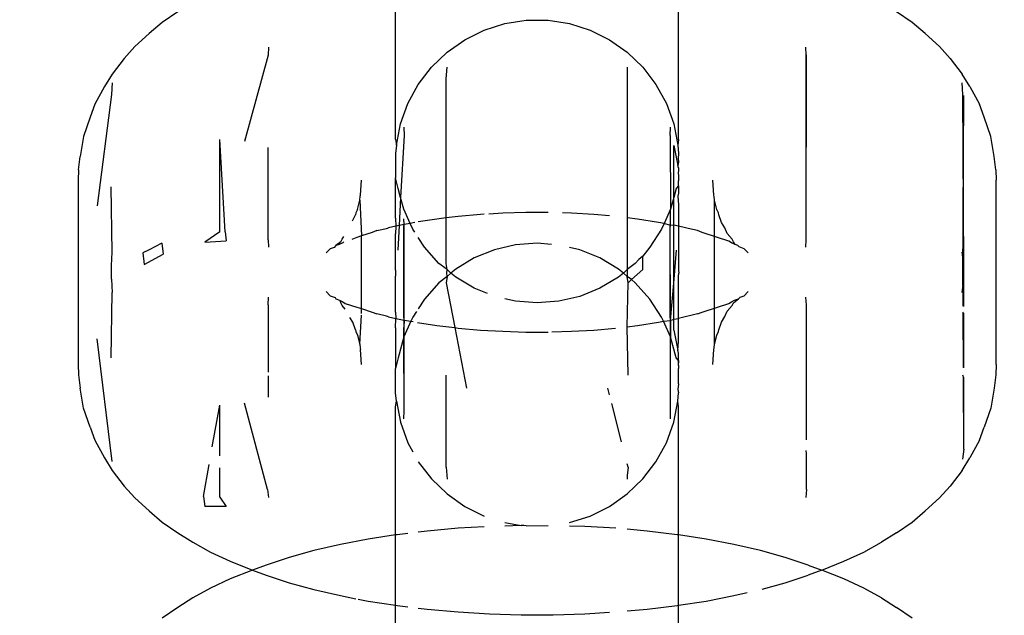
# Model space of a CAD drawing. Units: millimetres. Extents: x -6169 to 14336, y -6525 to 8827.
# Drawn here: x 1083 to 1104, y 1501 to 1513 of the extents above; entities that cross this region are included whole.
import ezdxf

# ---------------------------------------------------------------- set-up
doc = ezdxf.new("R2010")
doc.units = ezdxf.units.MM
doc.styles.add('arial', font='arial.ttf')
doc.dimstyles.new('IS_1-50(mm)', dxfattribs={"dimtxt": 100, "dimasz": 100, "dimexe": 10, "dimexo": 50, "dimgap": 10, "dimtad": 1, "dimdec": 0, "dimrnd": 0.5, "dimzin": 0, "dimtxsty": 'arial', "dimcen": 50, "dimclrd": 256, "dimclre": 256, "dimclrt": 256, "dimadec": 1, "dimazin": 0, "dimtfac": 1, "dimtdec": 0, "dimtmove": 0, "dimatfit": 3, "dimfxl": 0, "dimtolj": 1, "dimtzin": 0, "dimlwd": -1, "dimlwe": -1, "dimarcsym": 0})

# ---------------------------------------------------------------- blocks, each defined once
blk = doc.blocks.new('*D1')
at = {"transparency": 16777216}
for p, q in [((7707.051, 1609.657), (7707.051, -736.244)), ((-1912.641, 1280.983), (-1912.641, -736.244)), ((7607.051, -726.244), (-1812.641, -726.244))]:
    blk.add_line(p, q, dxfattribs=at)
for points in [[(-1812.641, -709.577), (-1812.641, -742.911), (-1912.641, -726.244)], [(7607.051, -709.577), (7607.051, -742.911), (7707.051, -726.244)]]:
    blk.add_solid(points, dxfattribs=at)
at = {"layer": 'Defpoints', "color": 0, "transparency": 16777216}
for p in [(7707.051, 1659.657), (-1912.641, 1330.983), (-1912.641, -726.244)]:
    blk.add_point(p, dxfattribs=at)
at = {"transparency": 16777216, "insert": (2897.205, -665.187), "char_height": 100, "attachment_point": 5, "style": 'arial'}
blk.add_mtext('\\A1;9620', dxfattribs=at)
blk = doc.blocks.new('*D3')
at = {"transparency": 16777216}
for p, q in [((-3733.012, 1382.668), (-3733.012, 4900.003)), ((9301.264, 1782.022), (9301.264, 4900.003)), ((9201.264, 4890.003), (-3633.012, 4890.003))]:
    blk.add_line(p, q, dxfattribs=at)
for points in [[(-3633.012, 4906.67), (-3633.012, 4873.336), (-3733.012, 4890.003)], [(9201.264, 4906.67), (9201.264, 4873.336), (9301.264, 4890.003)]]:
    blk.add_solid(points, dxfattribs=at)
at = {"layer": 'Defpoints', "color": 0, "transparency": 16777216}
for p in [(-3733.012, 4890.003), (9301.264, 1732.022), (-3733.012, 1332.668)]:
    blk.add_point(p, dxfattribs=at)
at = {"transparency": 16777216, "insert": (2784.126, 4951.06), "char_height": 100, "attachment_point": 5, "style": 'arial'}
blk.add_mtext('\\A1;12900', dxfattribs=at)

msp = doc.modelspace()

# ---------------------------------------------------------------- linework, layer by layer
for p, q in [((1091.065, 1510.696), (1091.065, 1513.355)), ((1096.861, 1510.696), (1096.861, 1513.355)), ((1086.605, 1513.31), (1086.282, 1513.091)), ((1101.645, 1513.091), (1101.323, 1513.31)), ((1086.282, 1513.091), (1086.016, 1512.863)), ((1092.879, 1512.934), (1093.303, 1513.068)), ((1093.303, 1513.068), (1093.741, 1513.136)), ((1093.741, 1513.136), (1094.186, 1513.136)), ((1094.186, 1513.136), (1094.624, 1513.068)), ((1094.624, 1513.068), (1095.047, 1512.934)), ((1101.912, 1512.863), (1101.645, 1513.091)), ((1086.016, 1512.863), (1085.726, 1512.598)), ((1092.482, 1512.737), (1092.879, 1512.934)), ((1095.047, 1512.934), (1095.446, 1512.737)), ((1101.912, 1512.863), (1102.201, 1512.598)), ((1085.726, 1512.598), (1085.508, 1512.354)), ((1088.464, 1512.588), (1088.455, 1512.423)), ((1092.118, 1512.482), (1092.482, 1512.737)), ((1095.446, 1512.737), (1095.808, 1512.482)), ((1099.472, 1512.423), (1099.463, 1512.588)), ((1102.419, 1512.354), (1102.201, 1512.598)), ((1085.508, 1512.354), (1085.261, 1512.035)), ((1088.455, 1512.423), (1087.967, 1510.655)), ((1091.799, 1512.174), (1092.118, 1512.482)), ((1095.808, 1512.482), (1096.128, 1512.174)), ((1099.472, 1508.641), (1099.483, 1512.427)), ((1099.472, 1508.641), (1099.472, 1512.423)), ((1102.419, 1512.354), (1102.666, 1512.035)), ((1091.529, 1511.821), (1091.799, 1512.174)), ((1092.101, 1511.934), (1092.118, 1512.175)), ((1095.808, 1512.175), (1095.808, 1509.088)), ((1096.128, 1512.174), (1096.397, 1511.821)), ((1085.261, 1512.035), (1085.101, 1511.778)), ((1102.827, 1511.778), (1102.666, 1512.035)), ((1085.101, 1511.778), (1084.906, 1511.416)), ((1085.258, 1511.852), (1085.243, 1511.613)), ((1091.318, 1511.431), (1091.529, 1511.821)), ((1092.101, 1509.086), (1092.101, 1511.934)), ((1096.397, 1511.821), (1096.61, 1511.431)), ((1102.684, 1511.613), (1102.67, 1511.852)), ((1102.827, 1511.778), (1103.021, 1511.416)), ((1085.243, 1511.613), (1084.952, 1509.335)), ((1102.701, 1508.132), (1102.684, 1511.613)), ((1102.684, 1507.832), (1102.701, 1511.597)), ((1084.906, 1511.416), (1084.807, 1511.15)), ((1091.167, 1511.013), (1091.318, 1511.431)), ((1096.61, 1511.431), (1096.76, 1511.013)), ((1103.12, 1511.15), (1103.021, 1511.416)), ((1084.807, 1511.15), (1084.673, 1510.757)), ((1103.254, 1510.757), (1103.12, 1511.15)), ((1091.083, 1510.577), (1091.167, 1511.013)), ((1091.235, 1510.945), (1091.239, 1510.776)), ((1096.688, 1510.776), (1096.693, 1510.945)), ((1096.76, 1511.013), (1096.844, 1510.577)), ((1084.673, 1510.757), (1084.606, 1510.346)), ((1091.239, 1510.776), (1091.168, 1509.507)), ((1096.688, 1510.776), (1096.693, 1509.265)), ((1103.322, 1510.346), (1103.254, 1510.757)), ((1087.463, 1508.8), (1087.463, 1510.697)), ((1087.574, 1508.804), (1087.463, 1510.697)), ((1088.455, 1508.641), (1088.455, 1510.533)), ((1091.065, 1510.696), (1091.083, 1510.577)), ((1091.083, 1510.577), (1091.065, 1510.407)), ((1096.76, 1510.571), (1096.844, 1510.161)), ((1096.76, 1509.508), (1096.76, 1510.571)), ((1096.861, 1510.696), (1096.844, 1510.577)), ((1096.844, 1510.577), (1096.861, 1510.407)), ((1084.572, 1510.073), (1084.606, 1510.346)), ((1091.065, 1510.407), (1091.065, 1509.909)), ((1096.861, 1510.407), (1096.854, 1510.306)), ((1103.355, 1510.073), (1103.322, 1510.346)), ((1096.861, 1510.228), (1096.844, 1510.161)), ((1096.861, 1510.117), (1096.844, 1510.161)), ((1096.854, 1510.306), (1096.861, 1510.228)), ((1084.572, 1510.073), (1084.563, 1509.864)), ((1096.861, 1510.054), (1096.85, 1510.021)), ((1096.85, 1510.021), (1096.861, 1509.946)), ((1096.861, 1510.117), (1096.861, 1510.054)), ((1096.861, 1509.946), (1096.861, 1509.909)), ((1103.355, 1510.073), (1103.364, 1509.864)), ((1084.563, 1509.864), (1084.563, 1506.083)), ((1085.258, 1508.386), (1085.242, 1509.724)), ((1090.343, 1509.555), (1090.363, 1509.864)), ((1091.117, 1509.693), (1091.065, 1509.909)), ((1091.065, 1509.079), (1091.065, 1509.909)), ((1096.861, 1509.745), (1096.811, 1509.693)), ((1096.861, 1509.909), (1096.857, 1509.845)), ((1096.861, 1509.793), (1096.857, 1509.845)), ((1096.861, 1509.745), (1096.861, 1509.793)), ((1096.861, 1509.745), (1096.861, 1509.596)), ((1097.584, 1509.555), (1097.563, 1509.864)), ((1103.364, 1506.083), (1103.364, 1509.864)), ((1090.33, 1509.449), (1090.337, 1509.53)), ((1090.337, 1509.53), (1090.343, 1509.555)), ((1091.168, 1509.507), (1091.117, 1509.693)), ((1096.811, 1509.693), (1096.76, 1509.508)), ((1096.861, 1509.596), (1096.844, 1509.533)), ((1096.844, 1509.533), (1096.861, 1509.358)), ((1097.592, 1509.524), (1097.584, 1509.555)), ((1097.598, 1509.449), (1097.592, 1509.524)), ((1090.282, 1509.26), (1090.33, 1509.449)), ((1090.33, 1509.449), (1090.363, 1508.719)), ((1091.168, 1509.507), (1091.136, 1508.93)), ((1091.235, 1509.265), (1091.168, 1509.507)), ((1096.76, 1509.508), (1096.693, 1509.265)), ((1096.76, 1508.936), (1096.76, 1509.508)), ((1096.861, 1509.358), (1096.861, 1509.079)), ((1097.645, 1509.26), (1097.598, 1509.449)), ((1097.598, 1506.498), (1097.598, 1509.449)), ((1090.181, 1509.028), (1090.242, 1509.152)), ((1090.252, 1509.19), (1090.242, 1509.152)), ((1090.282, 1509.26), (1090.252, 1509.19)), ((1091.365, 1508.974), (1091.235, 1509.265)), ((1092.801, 1509.156), (1092.347, 1509.116)), ((1092.879, 1509.161), (1092.801, 1509.156)), ((1093.262, 1509.184), (1092.974, 1509.167)), ((1093.729, 1509.197), (1093.262, 1509.184)), ((1094.186, 1509.197), (1093.729, 1509.197)), ((1094.665, 1509.184), (1094.485, 1509.189)), ((1095.126, 1509.156), (1094.665, 1509.184)), ((1095.446, 1509.128), (1095.126, 1509.156)), ((1096.693, 1509.265), (1096.563, 1508.974)), ((1096.693, 1508.929), (1096.693, 1509.265)), ((1097.676, 1509.19), (1097.645, 1509.26)), ((1097.685, 1509.152), (1097.676, 1509.19)), ((1097.739, 1508.994), (1097.685, 1509.152)), ((1091.069, 1508.917), (1090.922, 1508.885)), ((1091.065, 1509.079), (1091.069, 1508.917)), ((1091.069, 1508.917), (1091.065, 1508.761)), ((1091.136, 1508.93), (1091.069, 1508.917)), ((1091.136, 1508.93), (1091.108, 1508.427)), ((1091.238, 1508.95), (1091.136, 1508.93)), ((1091.238, 1508.95), (1091.235, 1509.071)), ((1091.239, 1505.137), (1091.235, 1508.929)), ((1091.365, 1508.974), (1091.238, 1508.95)), ((1091.239, 1508.918), (1091.238, 1508.95)), ((1091.239, 1506.995), (1091.239, 1508.918)), ((1091.459, 1508.992), (1091.365, 1508.974)), ((1091.416, 1508.86), (1091.365, 1508.974)), ((1091.906, 1509.062), (1091.529, 1509.004)), ((1092.101, 1509.086), (1091.906, 1509.062)), ((1092.347, 1509.116), (1092.101, 1509.086)), ((1092.101, 1508.153), (1092.101, 1509.086)), ((1096.022, 1509.062), (1095.808, 1509.088)), ((1095.808, 1509.088), (1095.808, 1508.028)), ((1096.449, 1508.996), (1096.022, 1509.062)), ((1096.563, 1508.974), (1096.449, 1508.996)), ((1096.563, 1508.974), (1096.511, 1508.86)), ((1096.693, 1508.929), (1096.563, 1508.974)), ((1096.693, 1505.147), (1096.688, 1508.918)), ((1096.689, 1508.886), (1096.693, 1508.929)), ((1096.76, 1508.936), (1096.693, 1508.929)), ((1096.858, 1508.917), (1096.76, 1508.936)), ((1096.76, 1507.751), (1096.76, 1508.936)), ((1096.861, 1509.079), (1096.858, 1508.917)), ((1096.858, 1508.917), (1096.861, 1508.761)), ((1097.005, 1508.885), (1096.858, 1508.917)), ((1097.809, 1508.883), (1097.739, 1508.994)), ((1087.463, 1508.8), (1087.156, 1508.589)), ((1087.574, 1508.804), (1087.597, 1508.618)), ((1090.363, 1508.719), (1090.271, 1508.688)), ((1090.585, 1508.792), (1090.363, 1508.719)), ((1090.363, 1507.229), (1090.363, 1508.719)), ((1090.681, 1508.827), (1090.585, 1508.792)), ((1090.681, 1508.827), (1090.875, 1508.872)), ((1090.875, 1508.872), (1090.922, 1508.885)), ((1091.065, 1508.02), (1091.065, 1508.761)), ((1091.459, 1508.794), (1091.416, 1508.86)), ((1096.511, 1508.86), (1096.27, 1508.487)), ((1096.693, 1506.984), (1096.689, 1508.886)), ((1096.861, 1508.761), (1096.861, 1508.02)), ((1097.053, 1508.872), (1097.005, 1508.885)), ((1097.246, 1508.827), (1097.053, 1508.872)), ((1097.342, 1508.792), (1097.246, 1508.827)), ((1097.656, 1508.688), (1097.342, 1508.792)), ((1097.856, 1508.77), (1097.809, 1508.883)), ((1097.958, 1508.655), (1097.856, 1508.77)), ((1086.277, 1508.568), (1086.017, 1508.435)), ((1086.277, 1508.568), (1086.305, 1508.344)), ((1087.156, 1508.589), (1087.597, 1508.618)), ((1088.455, 1508.641), (1088.464, 1508.485)), ((1089.839, 1508.52), (1089.805, 1508.481)), ((1089.944, 1508.6), (1089.839, 1508.52)), ((1089.911, 1508.542), (1089.839, 1508.52)), ((1089.984, 1508.576), (1089.911, 1508.542)), ((1089.944, 1508.6), (1089.969, 1508.655)), ((1089.969, 1508.655), (1090.002, 1508.706)), ((1089.984, 1508.576), (1090.007, 1508.597)), ((1090.271, 1508.688), (1090.168, 1508.648)), ((1091.658, 1508.487), (1091.529, 1508.686)), ((1093.521, 1508.534), (1093.088, 1508.433)), ((1093.964, 1508.568), (1093.521, 1508.534)), ((1094.258, 1508.546), (1093.964, 1508.568)), ((1097.892, 1508.611), (1097.656, 1508.688)), ((1097.943, 1508.576), (1097.892, 1508.611)), ((1098.019, 1508.541), (1097.943, 1508.576)), ((1097.982, 1508.6), (1097.958, 1508.655)), ((1098.019, 1508.541), (1097.982, 1508.6)), ((1098.074, 1508.52), (1098.019, 1508.541)), ((1098.103, 1508.494), (1098.074, 1508.52)), ((1099.463, 1508.485), (1099.472, 1508.641)), ((1085.243, 1508.115), (1085.258, 1508.386)), ((1086.017, 1508.435), (1085.887, 1508.369)), ((1085.887, 1508.369), (1085.916, 1508.133)), ((1085.916, 1508.133), (1086.305, 1508.344)), ((1089.726, 1508.456), (1089.643, 1508.37)), ((1089.805, 1508.481), (1089.726, 1508.456)), ((1091.952, 1508.155), (1091.658, 1508.487)), ((1093.088, 1508.433), (1092.677, 1508.267)), ((1094.838, 1508.433), (1094.624, 1508.483)), ((1095.25, 1508.267), (1094.838, 1508.433)), ((1096.27, 1508.487), (1096.128, 1508.307)), ((1096.76, 1507.751), (1096.819, 1508.427)), ((1098.201, 1508.456), (1098.103, 1508.494)), ((1098.284, 1508.37), (1098.201, 1508.456)), ((1102.701, 1508.132), (1102.67, 1508.386)), ((1085.243, 1507.832), (1085.243, 1508.115)), ((1092.118, 1508.028), (1091.952, 1508.155)), ((1092.118, 1508.028), (1092.101, 1508.153)), ((1092.677, 1508.267), (1092.295, 1508.04)), ((1095.632, 1508.04), (1095.25, 1508.267)), ((1095.974, 1508.155), (1095.808, 1508.028)), ((1096.045, 1508.235), (1095.974, 1508.155)), ((1096.128, 1508.307), (1096.045, 1508.235)), ((1096.128, 1508.033), (1096.128, 1508.307)), ((1102.688, 1507.277), (1102.684, 1508.115)), ((1102.701, 1507.815), (1102.701, 1508.132)), ((1091.065, 1508.02), (1091.063, 1507.954)), ((1091.063, 1507.954), (1091.065, 1507.892)), ((1092.114, 1507.956), (1092.118, 1508.028)), ((1092.118, 1507.884), (1092.114, 1507.956)), ((1092.194, 1507.957), (1092.118, 1508.028)), ((1092.194, 1507.957), (1092.118, 1507.884)), ((1092.295, 1508.04), (1092.194, 1507.957)), ((1092.295, 1507.873), (1092.194, 1507.957)), ((1095.733, 1507.957), (1095.632, 1508.04)), ((1095.733, 1507.957), (1095.632, 1507.873)), ((1095.808, 1508.028), (1095.733, 1507.957)), ((1095.808, 1507.884), (1095.733, 1507.957)), ((1095.808, 1508.028), (1095.808, 1507.884)), ((1095.895, 1507.823), (1096.128, 1508.033)), ((1096.861, 1508.02), (1096.863, 1507.954)), ((1096.861, 1507.892), (1096.863, 1507.954)), ((1085.243, 1507.832), (1085.258, 1507.561)), ((1091.065, 1507.156), (1091.065, 1507.892)), ((1091.952, 1507.757), (1091.658, 1507.426)), ((1092.118, 1507.884), (1091.952, 1507.757)), ((1092.118, 1507.884), (1092.101, 1507.76)), ((1092.101, 1507.76), (1092.277, 1506.84)), ((1092.677, 1507.646), (1092.295, 1507.873)), ((1095.632, 1507.873), (1095.25, 1507.646)), ((1095.826, 1507.76), (1095.808, 1507.884)), ((1095.895, 1507.823), (1095.808, 1507.884)), ((1095.808, 1506.859), (1095.826, 1507.76)), ((1095.826, 1507.76), (1095.895, 1507.823)), ((1095.974, 1507.757), (1095.895, 1507.823)), ((1096.27, 1507.426), (1095.974, 1507.757)), ((1096.693, 1506.984), (1096.76, 1507.751)), ((1096.76, 1507.011), (1096.76, 1507.751)), ((1096.861, 1507.156), (1096.861, 1507.892)), ((1102.67, 1507.561), (1102.701, 1507.815)), ((1102.701, 1507.274), (1102.701, 1507.815)), ((1085.242, 1506.223), (1085.258, 1507.561)), ((1089.643, 1507.577), (1089.726, 1507.491)), ((1092.948, 1507.537), (1092.677, 1507.646)), ((1095.25, 1507.646), (1094.838, 1507.48)), ((1098.201, 1507.491), (1098.284, 1507.577)), ((1088.455, 1507.306), (1088.464, 1507.462)), ((1088.455, 1507.306), (1088.455, 1505.924)), ((1089.726, 1507.491), (1089.824, 1507.454)), ((1089.824, 1507.454), (1089.844, 1507.432)), ((1089.844, 1507.432), (1089.913, 1507.404)), ((1089.913, 1507.404), (1089.944, 1507.347)), ((1089.913, 1507.404), (1089.984, 1507.371)), ((1089.969, 1507.292), (1089.944, 1507.347)), ((1089.984, 1507.371), (1090.034, 1507.336)), ((1090.034, 1507.336), (1090.271, 1507.259)), ((1091.658, 1507.426), (1091.529, 1507.227)), ((1093.521, 1507.379), (1093.303, 1507.43)), ((1093.964, 1507.345), (1093.521, 1507.379)), ((1094.406, 1507.379), (1093.964, 1507.345)), ((1094.838, 1507.48), (1094.406, 1507.379)), ((1096.511, 1507.053), (1096.27, 1507.426)), ((1097.656, 1507.259), (1097.892, 1507.336)), ((1097.892, 1507.336), (1097.943, 1507.371)), ((1097.943, 1507.371), (1098.008, 1507.401)), ((1097.958, 1507.292), (1097.982, 1507.347)), ((1097.982, 1507.347), (1098.087, 1507.427)), ((1098.008, 1507.401), (1098.087, 1507.427)), ((1098.087, 1507.427), (1098.123, 1507.466)), ((1098.123, 1507.466), (1098.201, 1507.491)), ((1099.483, 1507.301), (1099.463, 1507.462)), ((1090.031, 1507.221), (1089.969, 1507.292)), ((1090.271, 1507.259), (1090.363, 1507.229)), ((1090.363, 1507.229), (1090.585, 1507.155)), ((1090.363, 1507.13), (1090.363, 1507.229)), ((1090.585, 1507.155), (1090.681, 1507.12)), ((1090.875, 1507.075), (1090.681, 1507.12)), ((1091.065, 1507.156), (1091.069, 1507.03)), ((1091.492, 1507.17), (1091.416, 1507.053)), ((1096.858, 1507.03), (1096.861, 1507.156)), ((1097.246, 1507.12), (1096.858, 1507.03)), ((1097.246, 1507.12), (1097.342, 1507.155)), ((1097.342, 1507.155), (1097.656, 1507.259)), ((1097.809, 1507.065), (1097.856, 1507.177)), ((1097.856, 1507.177), (1097.958, 1507.292)), ((1099.483, 1504.54), (1099.483, 1507.301)), ((1102.701, 1507.13), (1102.684, 1507.154)), ((1102.694, 1506.021), (1102.688, 1507.148)), ((1102.701, 1506.018), (1102.701, 1507.13)), ((1090.188, 1506.953), (1090.127, 1507.049)), ((1090.242, 1506.796), (1090.188, 1506.953)), ((1090.33, 1506.498), (1090.363, 1507.094)), ((1090.922, 1507.062), (1090.875, 1507.075)), ((1090.922, 1507.062), (1091.069, 1507.03)), ((1091.065, 1506.834), (1091.069, 1507.03)), ((1091.069, 1507.03), (1091.239, 1506.995)), ((1091.239, 1506.995), (1091.235, 1506.842)), ((1091.38, 1506.971), (1091.235, 1506.648)), ((1091.239, 1506.995), (1091.38, 1506.971)), ((1091.416, 1507.053), (1091.38, 1506.971)), ((1091.38, 1506.971), (1091.425, 1506.962)), ((1091.515, 1506.947), (1091.906, 1506.885)), ((1096.022, 1506.885), (1096.449, 1506.952)), ((1096.449, 1506.952), (1096.548, 1506.971)), ((1096.548, 1506.971), (1096.511, 1507.053)), ((1096.548, 1506.971), (1096.693, 1506.984)), ((1096.693, 1506.648), (1096.548, 1506.971)), ((1096.693, 1506.984), (1096.76, 1507.011)), ((1096.693, 1506.984), (1096.693, 1506.648)), ((1096.76, 1507.011), (1096.858, 1507.03)), ((1096.76, 1506.789), (1096.76, 1507.011)), ((1096.861, 1506.834), (1096.858, 1507.03)), ((1097.685, 1506.796), (1097.739, 1506.953)), ((1097.739, 1506.953), (1097.809, 1507.065)), ((1090.242, 1506.796), (1090.251, 1506.759)), ((1090.251, 1506.759), (1090.282, 1506.688)), ((1091.065, 1506.834), (1091.065, 1506.003)), ((1091.235, 1506.648), (1091.235, 1506.842)), ((1091.906, 1506.885), (1092.277, 1506.84)), ((1092.277, 1506.84), (1092.514, 1505.596)), ((1092.277, 1506.84), (1092.347, 1506.831)), ((1092.347, 1506.831), (1092.801, 1506.791)), ((1092.801, 1506.791), (1093.262, 1506.764)), ((1093.262, 1506.764), (1093.729, 1506.75)), ((1093.729, 1506.75), (1094.186, 1506.75)), ((1094.261, 1506.752), (1094.665, 1506.764)), ((1094.665, 1506.764), (1095.126, 1506.791)), ((1095.126, 1506.791), (1095.568, 1506.83)), ((1095.808, 1506.859), (1096.022, 1506.885)), ((1095.828, 1505.868), (1095.808, 1506.859)), ((1096.76, 1506.789), (1096.844, 1506.38)), ((1096.861, 1506.555), (1096.861, 1506.834)), ((1097.645, 1506.688), (1097.676, 1506.759)), ((1097.676, 1506.759), (1097.685, 1506.796)), ((1085.258, 1504.096), (1084.952, 1506.612)), ((1090.282, 1506.688), (1090.33, 1506.498)), ((1090.33, 1506.498), (1090.337, 1506.419)), ((1091.235, 1506.648), (1091.117, 1506.22)), ((1091.239, 1505.137), (1091.235, 1506.648)), ((1096.811, 1506.22), (1096.693, 1506.648)), ((1096.693, 1504.968), (1096.693, 1506.648)), ((1096.844, 1506.38), (1096.861, 1506.555)), ((1097.592, 1506.425), (1097.598, 1506.498)), ((1097.598, 1506.498), (1097.645, 1506.688)), ((1090.337, 1506.419), (1090.343, 1506.393)), ((1090.363, 1506.083), (1090.343, 1506.393)), ((1096.861, 1506.316), (1096.844, 1506.38)), ((1096.861, 1506.194), (1096.861, 1506.316)), ((1097.563, 1506.083), (1097.584, 1506.393)), ((1097.584, 1506.393), (1097.592, 1506.425)), ((1091.117, 1506.22), (1091.065, 1506.003)), ((1096.861, 1506.168), (1096.811, 1506.22)), ((1096.857, 1506.064), (1096.861, 1506.12)), ((1096.861, 1506.12), (1096.861, 1506.194)), ((1096.861, 1506.168), (1096.861, 1506.194)), ((1096.861, 1506.168), (1096.861, 1506.12)), ((1084.563, 1506.083), (1084.572, 1505.874)), ((1091.065, 1505.506), (1091.065, 1506.003)), ((1096.857, 1506.064), (1096.861, 1506.003)), ((1096.861, 1505.685), (1096.861, 1506.003)), ((1103.364, 1506.083), (1103.355, 1505.874)), ((1084.572, 1505.874), (1084.606, 1505.601)), ((1088.455, 1505.853), (1088.455, 1505.415)), ((1092.101, 1503.978), (1092.1, 1505.868)), ((1102.701, 1505.813), (1102.684, 1505.868)), ((1102.701, 1504.35), (1102.694, 1505.835)), ((1102.701, 1504.35), (1102.701, 1505.813)), ((1103.355, 1505.874), (1103.322, 1505.601)), ((1084.673, 1505.191), (1084.606, 1505.601)), ((1091.083, 1505.335), (1091.065, 1505.506)), ((1095.446, 1505.466), (1095.413, 1505.596)), ((1096.861, 1505.685), (1096.844, 1505.575)), ((1096.844, 1505.575), (1096.861, 1505.506)), ((1096.844, 1505.335), (1096.861, 1505.506)), ((1103.322, 1505.601), (1103.254, 1505.191)), ((1088.444, 1503.52), (1087.967, 1505.292)), ((1091.065, 1505.216), (1091.083, 1505.335)), ((1091.083, 1505.335), (1091.167, 1504.9)), ((1096.76, 1504.9), (1096.844, 1505.335)), ((1096.861, 1505.216), (1096.844, 1505.335)), ((1084.807, 1504.797), (1084.673, 1505.191)), ((1087.311, 1504.394), (1087.463, 1505.25)), ((1087.463, 1504.216), (1087.463, 1505.25)), ((1091.065, 1502.592), (1091.065, 1505.216)), ((1091.235, 1504.968), (1091.239, 1505.137)), ((1095.692, 1504.503), (1095.493, 1505.285)), ((1096.861, 1502.592), (1096.861, 1505.216)), ((1103.254, 1505.191), (1103.12, 1504.797)), ((1091.167, 1504.9), (1091.318, 1504.482)), ((1096.61, 1504.482), (1096.76, 1504.9)), ((1084.807, 1504.797), (1084.906, 1504.531)), ((1103.021, 1504.531), (1103.12, 1504.797)), ((1084.906, 1504.531), (1085.101, 1504.169)), ((1091.318, 1504.482), (1091.42, 1504.294)), ((1096.397, 1504.092), (1096.61, 1504.482)), ((1103.021, 1504.531), (1102.827, 1504.169)), ((1099.483, 1504.258), (1099.472, 1504.319)), ((1102.701, 1504.35), (1102.673, 1504.145)), ((1085.101, 1504.169), (1085.261, 1503.912)), ((1091.529, 1504.092), (1091.799, 1503.739)), ((1096.128, 1503.739), (1096.397, 1504.092)), ((1099.483, 1503.52), (1099.483, 1504.258)), ((1102.666, 1503.912), (1102.827, 1504.169)), ((1085.261, 1503.912), (1085.508, 1503.593)), ((1087.131, 1503.378), (1087.248, 1504.036)), ((1087.463, 1503.366), (1087.463, 1503.965)), ((1092.101, 1503.978), (1092.118, 1503.737)), ((1095.826, 1503.978), (1095.808, 1504.048)), ((1095.826, 1503.978), (1095.808, 1503.809)), ((1102.666, 1503.912), (1102.419, 1503.593)), ((1091.799, 1503.739), (1092.118, 1503.431)), ((1095.808, 1503.809), (1095.808, 1503.737)), ((1095.808, 1503.431), (1096.128, 1503.739)), ((1085.508, 1503.593), (1085.726, 1503.35)), ((1088.444, 1503.52), (1088.464, 1503.359)), ((1099.483, 1503.52), (1099.463, 1503.359)), ((1102.201, 1503.35), (1102.419, 1503.593)), ((1085.726, 1503.35), (1086.016, 1503.084)), ((1087.131, 1503.378), (1087.156, 1503.178)), ((1087.463, 1503.366), (1087.597, 1503.175)), ((1092.118, 1503.431), (1092.482, 1503.175)), ((1095.446, 1503.175), (1095.808, 1503.431)), ((1102.201, 1503.35), (1101.912, 1503.084)), ((1086.016, 1503.084), (1086.282, 1502.856)), ((1087.597, 1503.175), (1087.156, 1503.178)), ((1092.482, 1503.175), (1092.879, 1502.978)), ((1095.047, 1502.978), (1095.446, 1503.175)), ((1101.645, 1502.856), (1101.912, 1503.084)), ((1094.624, 1502.844), (1095.047, 1502.978)), ((1086.282, 1502.856), (1086.605, 1502.637)), ((1091.712, 1502.672), (1091.529, 1502.65)), ((1092.344, 1502.728), (1091.712, 1502.672)), ((1092.879, 1502.76), (1092.344, 1502.728)), ((1093.303, 1502.844), (1093.637, 1502.785)), ((1093.637, 1502.785), (1093.303, 1502.775)), ((1093.689, 1502.785), (1093.637, 1502.785)), ((1093.741, 1502.777), (1093.689, 1502.785)), ((1093.741, 1502.777), (1094.186, 1502.785)), ((1094.94, 1502.766), (1094.624, 1502.775)), ((1095.577, 1502.728), (1094.94, 1502.766)), ((1096.214, 1502.672), (1095.808, 1502.708)), ((1096.83, 1502.597), (1096.214, 1502.672)), ((1101.323, 1502.637), (1101.645, 1502.856)), ((1086.605, 1502.637), (1086.913, 1502.443)), ((1090.503, 1502.505), (1089.933, 1502.396)), ((1091.065, 1502.592), (1090.503, 1502.505)), ((1091.097, 1502.597), (1091.065, 1502.592)), ((1091.065, 1501.151), (1091.065, 1502.592)), ((1091.318, 1502.624), (1091.097, 1502.597)), ((1096.861, 1502.592), (1096.83, 1502.597)), ((1097.424, 1502.505), (1096.861, 1502.592)), ((1096.861, 1501.151), (1096.861, 1502.592)), ((1097.994, 1502.396), (1097.424, 1502.505)), ((1101.323, 1502.637), (1101.014, 1502.443)), ((1086.913, 1502.443), (1087.272, 1502.242)), ((1089.393, 1502.27), (1088.885, 1502.129)), ((1089.933, 1502.396), (1089.393, 1502.27)), ((1098.535, 1502.27), (1097.994, 1502.396)), ((1099.041, 1502.129), (1098.535, 1502.27)), ((1100.655, 1502.242), (1101.014, 1502.443)), ((1087.272, 1502.242), (1087.68, 1502.053)), ((1088.885, 1502.129), (1088.414, 1501.974)), ((1099.513, 1501.974), (1099.041, 1502.129)), ((1100.247, 1502.053), (1100.655, 1502.242)), ((1087.68, 1502.053), (1088.133, 1501.867)), ((1088.133, 1501.867), (1087.68, 1501.691)), ((1088.414, 1501.974), (1088.133, 1501.867)), ((1088.133, 1501.867), (1088.414, 1501.77)), ((1099.513, 1501.974), (1099.794, 1501.867)), ((1099.794, 1501.867), (1099.513, 1501.77)), ((1099.794, 1501.867), (1100.247, 1502.053)), ((1100.247, 1501.691), (1099.794, 1501.867)), ((1087.68, 1501.691), (1087.272, 1501.501)), ((1088.414, 1501.77), (1088.885, 1501.614)), ((1099.041, 1501.614), (1099.513, 1501.77)), ((1100.655, 1501.501), (1100.247, 1501.691)), ((1087.272, 1501.501), (1086.913, 1501.3)), ((1088.885, 1501.614), (1089.393, 1501.473)), ((1089.393, 1501.473), (1089.933, 1501.348)), ((1098.569, 1501.483), (1099.041, 1501.614)), ((1101.014, 1501.3), (1100.655, 1501.501)), ((1086.913, 1501.3), (1086.605, 1501.107)), ((1089.933, 1501.348), (1090.253, 1501.286)), ((1090.296, 1501.278), (1090.503, 1501.238)), ((1097.424, 1501.238), (1097.994, 1501.348)), ((1097.994, 1501.348), (1098.268, 1501.411)), ((1101.014, 1501.3), (1101.323, 1501.107)), ((1086.605, 1501.107), (1086.282, 1500.887)), ((1090.503, 1501.238), (1091.065, 1501.151)), ((1091.065, 1501.151), (1091.097, 1501.146)), ((1091.065, 1498.493), (1091.065, 1501.151)), ((1091.097, 1501.146), (1091.318, 1501.119)), ((1091.529, 1501.093), (1091.712, 1501.071)), ((1091.712, 1501.071), (1092.344, 1501.015)), ((1095.808, 1501.035), (1096.214, 1501.071)), ((1096.214, 1501.071), (1096.83, 1501.146)), ((1096.83, 1501.146), (1096.861, 1501.151)), ((1096.861, 1501.151), (1097.424, 1501.238)), ((1096.861, 1498.493), (1096.861, 1501.151)), ((1101.645, 1500.887), (1101.323, 1501.107)), ((1092.344, 1501.015), (1092.987, 1500.977)), ((1092.987, 1500.977), (1093.637, 1500.958)), ((1093.637, 1500.958), (1094.29, 1500.958)), ((1094.29, 1500.958), (1094.94, 1500.977)), ((1094.94, 1500.977), (1095.446, 1501.007))]:
    msp.add_line(p, q)

# ---------------------------------------------------------------- dimensions: what is measured, and where the dimension line sits
dim = msp.add_linear_dim(base=(-3733.012, 4890.003), p1=(9301.264, 1732.022), p2=(-3733.012, 1332.668), text='12900', dimstyle='IS_1-50(mm)')
dim.commit()
dim.dimension.update_dxf_attribs({"geometry": '*D3', "text_midpoint": (2784.126, 4951.06)})
dim = msp.add_linear_dim(base=(-1912.641, -726.244), p1=(7707.051, 1659.657), p2=(-1912.641, 1330.983), angle=180, dimstyle='IS_1-50(mm)')
dim.commit()
dim.dimension.update_dxf_attribs({"geometry": '*D1', "text_midpoint": (2897.205, -665.187)})

doc.saveas('drawing.dxf')
